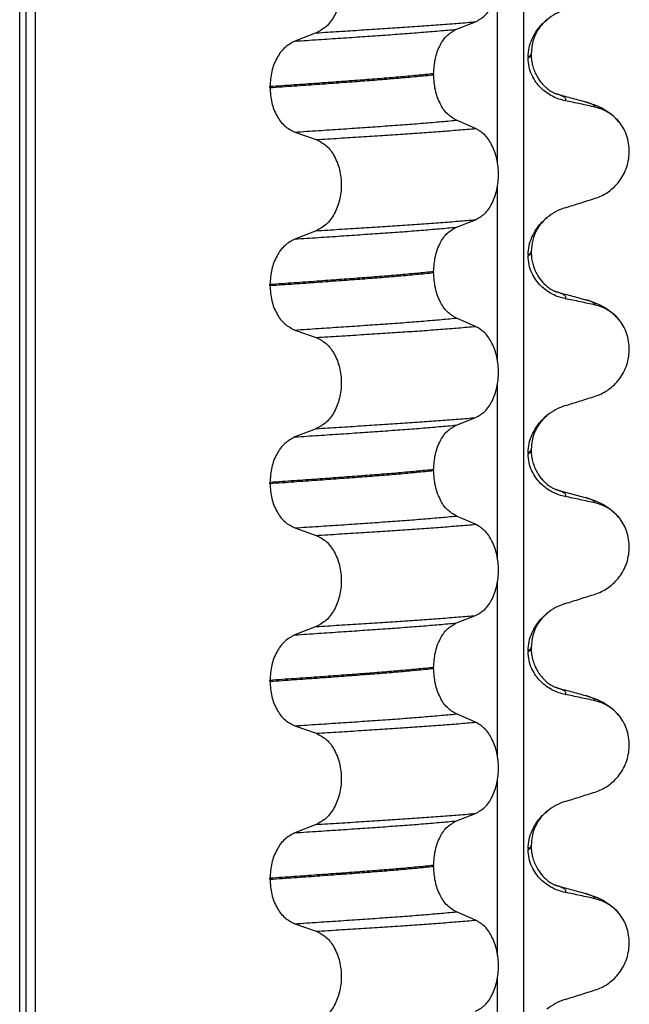
# Model space of a CAD drawing. Units: millimetres. Extents: x 233 to 1814, y -1797 to -540.
# Drawn here: x 931 to 941, y -906 to -890 of the extents above; entities that cross this region are included whole.
import ezdxf

# ---------------------------------------------------------------- set-up
doc = ezdxf.new("R2010")
doc.units = ezdxf.units.MM

# ---------------------------------------------------------------- blocks, each defined once
blk = doc.blocks.new('309018556__92', base_point=(921.04, -1029.3))
at = {"color": 7, "linetype": 'Continuous'}
for p, q in [((931.148, -1016.3), (931.148, -834.1)), ((931.247, -834.1), (931.247, -1016.3)), ((931.403, -1016.3), (931.403, -834.1)), ((939.228, -834.1), (939.228, -1016.3)), ((938.813, -892.41), (938.813, -889.575)), ((938.151, -890.25), (938.46, -890.13)), ((935.903, -890.308), (935.562, -890.441)), ((939.302, -890.695), (939.302, -890.71)), ((939.352, -890.654), (939.352, -890.639)), ((937.787, -890.964), (937.787, -890.979)), ((935.161, -891.186), (935.161, -891.171)), ((938.46, -891.842), (938.151, -891.709)), ((935.562, -891.9), (935.903, -892.02)), ((938.813, -895.585), (938.813, -892.75)), ((938.151, -893.425), (938.46, -893.305)), ((935.903, -893.483), (935.562, -893.616)), ((939.302, -893.87), (939.302, -893.885)), ((939.352, -893.829), (939.352, -893.814)), ((937.787, -894.139), (937.787, -894.154)), ((935.161, -894.361), (935.161, -894.346)), ((938.46, -895.017), (938.151, -894.884)), ((935.562, -895.075), (935.903, -895.195)), ((938.813, -898.76), (938.813, -895.925)), ((938.151, -896.6), (938.46, -896.48)), ((935.903, -896.658), (935.562, -896.791)), ((939.302, -897.045), (939.302, -897.06)), ((939.352, -897.004), (939.352, -896.989)), ((937.787, -897.314), (937.787, -897.329)), ((935.161, -897.536), (935.161, -897.521)), ((938.46, -898.192), (938.151, -898.059)), ((935.562, -898.25), (935.903, -898.37)), ((938.813, -901.935), (938.813, -899.1)), ((938.151, -899.775), (938.46, -899.655)), ((935.903, -899.833), (935.562, -899.966)), ((939.352, -900.179), (939.352, -900.164)), ((939.302, -900.22), (939.302, -900.235)), ((937.787, -900.489), (937.787, -900.504)), ((935.161, -900.711), (935.161, -900.696)), ((938.46, -901.367), (938.151, -901.234)), ((935.562, -901.425), (935.903, -901.545)), ((938.813, -905.11), (938.813, -902.275)), ((938.151, -902.95), (938.46, -902.83)), ((935.903, -903.008), (935.562, -903.141)), ((939.352, -903.354), (939.352, -903.339)), ((939.302, -903.395), (939.302, -903.41)), ((937.787, -903.664), (937.787, -903.679)), ((935.161, -903.886), (935.161, -903.871)), ((938.46, -904.542), (938.151, -904.409)), ((935.562, -904.6), (935.903, -904.72)), ((938.813, -908.285), (938.813, -905.45))]:
    blk.add_line(p, q, dxfattribs=at)
for centre, radius, start, end in [((940.161, -890.778), 0.88, 107.4201, 129.2651), ((940.231, -892.167), 0.683, 39.499, 77.5752), ((940.161, -893.953), 0.88, 107.4201, 129.2651), ((940.231, -895.342), 0.683, 39.499, 77.5752), ((940.161, -897.128), 0.88, 107.4201, 129.2651), ((940.231, -898.517), 0.683, 39.499, 77.5752), ((940.161, -900.303), 0.88, 107.4201, 129.2651), ((940.231, -901.692), 0.683, 39.499, 77.5752), ((940.161, -903.478), 0.88, 107.4201, 129.2651), ((940.231, -904.867), 0.683, 39.499, 77.5752), ((940.161, -906.653), 0.88, 107.4201, 129.2651)]:
    blk.add_arc(centre, radius, start, end, dxfattribs=at)
for points, knots in [([(938.46, -890.13), (938.512, -890.1), (938.623, -890.037), (938.736, -889.86), (938.81, -889.644), (938.835, -889.402), (938.809, -889.159), (938.734, -888.943), (938.622, -888.765), (938.511, -888.698), (938.46, -888.667)], [0, 0, 0, 0, 0.175742, 0.379331, 0.610482, 0.857366, 1.104161, 1.335389, 1.540243, 1.717861, 1.717861, 1.717861, 1.717861]), ([(935.903, -888.845), (935.959, -888.874), (936.079, -888.936), (936.206, -889.113), (936.288, -889.33), (936.316, -889.573), (936.286, -889.817), (936.204, -890.034), (936.078, -890.212), (935.959, -890.277), (935.903, -890.308)], [0, 0, 0, 0, 0.188242, 0.398988, 0.632825, 0.880006, 1.127126, 1.361059, 1.57295, 1.762802, 1.762802, 1.762802, 1.762802]), ([(935.562, -890.441), (935.688, -890.432), (935.934, -890.416), (936.295, -890.392), (936.639, -890.368), (936.967, -890.346), (937.282, -890.323), (937.583, -890.3), (937.872, -890.276), (938.059, -890.259), (938.151, -890.25)], [0, 0, 0, 0, 0.377824, 0.7399, 1.085321, 1.413346, 1.727383, 2.030213, 2.320288, 2.596091, 2.596091, 2.596091, 2.596091]), ([(935.903, -890.308), (936.026, -890.3), (936.267, -890.285), (936.621, -890.262), (936.96, -890.24), (937.284, -890.219), (937.595, -890.198), (937.894, -890.176), (938.181, -890.154), (938.369, -890.138), (938.46, -890.13)], [0, 0, 0, 0, 0.370034, 0.725299, 1.065028, 1.388589, 1.699187, 1.999475, 2.288101, 2.563741, 2.563741, 2.563741, 2.563741]), ([(937.787, -890.964), (937.792, -890.883), (937.802, -890.725), (937.879, -890.514), (937.991, -890.341), (938.1, -890.279), (938.151, -890.25)], [0, 0, 0, 0, 0.2432066, 0.4702834, 0.6704079, 0.8432042, 0.8432042, 0.8432042, 0.8432042]), ([(939.302, -890.695), (939.306, -890.646), (939.312, -890.549), (939.358, -890.413), (939.422, -890.293), (939.491, -890.204), (939.553, -890.141), (939.587, -890.111), (939.605, -890.097)], [0, 0, 0, 0, 0.147463, 0.2898435, 0.425909, 0.5555838, 0.6244267, 0.6919415, 0.6919415, 0.6919415, 0.6919415]), ([(939.605, -890.097), (939.574, -890.124), (939.512, -890.181), (939.438, -890.29), (939.369, -890.442), (939.358, -890.564), (939.352, -890.639)], [0, 0, 0, 0, 0.1223096, 0.254264, 0.3911663, 0.6172039, 0.6172039, 0.6172039, 0.6172039]), ([(935.562, -890.441), (935.506, -890.471), (935.388, -890.536), (935.264, -890.712), (935.178, -890.928), (935.167, -891.088), (935.161, -891.171)], [0, 0, 0, 0, 0.1886045, 0.3987817, 0.6313681, 0.8779859, 0.8779859, 0.8779859, 0.8779859]), ([(939.352, -890.639), (939.352, -890.639), (939.352, -890.64), (939.351, -890.645), (939.348, -890.655), (939.339, -890.669), (939.323, -890.682), (939.31, -890.691), (939.302, -890.695)], [0, 0, 0, 0, 0.00026996, 0.00215967, 0.01524169, 0.03066418, 0.05145112, 0.07726987, 0.07726987, 0.07726987, 0.07726987]), ([(939.302, -890.71), (939.31, -890.706), (939.323, -890.697), (939.339, -890.684), (939.348, -890.67), (939.351, -890.661), (939.352, -890.656), (939.352, -890.655), (939.352, -890.654)], [0, 0, 0, 0, 0.02581875, 0.04660569, 0.06202818, 0.0751102, 0.07538015, 0.07726987, 0.07726987, 0.07726987, 0.07726987]), ([(939.898, -891.397), (939.863, -891.389), (939.792, -891.372), (939.691, -891.327), (939.594, -891.268), (939.503, -891.191), (939.422, -891.097), (939.356, -890.983), (939.311, -890.852), (939.305, -890.758), (939.302, -890.71)], [0, 0, 0, 0, 0.1079398, 0.2176602, 0.3310918, 0.4488273, 0.5723367, 0.7029561, 0.8409132, 0.9837924, 0.9837924, 0.9837924, 0.9837924]), ([(939.352, -890.654), (939.352, -890.668), (939.352, -890.702), (939.358, -890.76), (939.372, -890.832), (939.398, -890.915), (939.436, -890.997), (939.482, -891.069), (939.529, -891.126), (939.571, -891.169), (939.617, -891.209), (939.667, -891.244), (939.709, -891.268), (939.733, -891.279), (939.739, -891.282), (939.742, -891.283)], [0, 0, 0, 0, 0.0415863, 0.1008129, 0.1748391, 0.2615763, 0.359921, 0.4452838, 0.5189255, 0.5796151, 0.6254142, 0.7032957, 0.7608536, 0.7710632, 0.7813, 0.7813, 0.7813, 0.7813]), ([(937.787, -890.964), (937.742, -890.969), (937.651, -890.978), (937.512, -890.991), (937.369, -891.005), (937.222, -891.018), (937.071, -891.031), (936.917, -891.043), (936.76, -891.056), (936.655, -891.063), (936.601, -891.067)], [0, 0, 0, 0, 0.135576, 0.275376, 0.419184, 0.566778, 0.717934, 0.872423, 1.030015, 1.190479, 1.190479, 1.190479, 1.190479]), ([(936.601, -891.082), (936.655, -891.078), (936.76, -891.071), (936.917, -891.058), (937.071, -891.046), (937.222, -891.033), (937.369, -891.02), (937.512, -891.006), (937.651, -890.993), (937.742, -890.984), (937.787, -890.979)], [0, 0, 0, 0, 0.160463, 0.318056, 0.472545, 0.6237, 0.771295, 0.915102, 1.054902, 1.190479, 1.190479, 1.190479, 1.190479]), ([(938.151, -891.709), (938.1, -891.679), (937.991, -891.612), (937.879, -891.435), (937.802, -891.221), (937.792, -891.061), (937.787, -890.979)], [0, 0, 0, 0, 0.1764515, 0.3796311, 0.6095073, 0.8558057, 0.8558057, 0.8558057, 0.8558057]), ([(936.601, -891.067), (936.547, -891.072), (936.436, -891.08), (936.267, -891.092), (936.094, -891.105), (935.916, -891.118), (935.733, -891.131), (935.546, -891.144), (935.355, -891.157), (935.226, -891.166), (935.161, -891.171)], [0, 0, 0, 0, 0.164275, 0.333401, 0.507283, 0.685816, 0.86888, 1.056342, 1.248056, 1.443864, 1.443864, 1.443864, 1.443864]), ([(935.161, -891.186), (935.226, -891.181), (935.355, -891.172), (935.546, -891.159), (935.733, -891.146), (935.916, -891.133), (936.094, -891.12), (936.267, -891.107), (936.436, -891.095), (936.547, -891.087), (936.601, -891.082)], [0, 0, 0, 0, 0.195808, 0.387522, 0.574984, 0.758048, 0.936581, 1.110463, 1.279589, 1.443864, 1.443864, 1.443864, 1.443864]), ([(935.161, -891.186), (935.167, -891.267), (935.177, -891.426), (935.263, -891.639), (935.388, -891.812), (935.506, -891.872), (935.562, -891.9)], [0, 0, 0, 0, 0.2435191, 0.473333, 0.6806322, 0.8658107, 0.8658107, 0.8658107, 0.8658107]), ([(939.752, -891.286), (939.751, -891.286), (939.75, -891.286), (939.748, -891.285), (939.745, -891.284), (939.743, -891.283), (939.742, -891.283)], [0, 0, 0, 0, 0.00167751, 0.00335501, 0.00802682, 0.0101596, 0.0101596, 0.0101596, 0.0101596]), ([(939.898, -891.397), (939.899, -891.396), (939.901, -891.393), (939.904, -891.387), (939.906, -891.378), (939.905, -891.366), (939.896, -891.352), (939.878, -891.336), (939.847, -891.319), (939.804, -891.302), (939.77, -891.292), (939.752, -891.286)], [0, 0, 0, 0, 0.0054914, 0.0106079, 0.020932, 0.0309596, 0.0472906, 0.067928, 0.1040697, 0.1509601, 0.2088133, 0.2088133, 0.2088133, 0.2088133]), ([(939.752, -891.286), (939.79, -891.296), (939.867, -891.317), (939.983, -891.349), (940.101, -891.381), (940.181, -891.403), (940.221, -891.414)], [0, 0, 0, 0, 0.1187126, 0.2382179, 0.3615661, 0.4865988, 0.4865988, 0.4865988, 0.4865988]), ([(940.378, -891.5), (940.339, -891.491), (940.259, -891.473), (940.138, -891.447), (940.017, -891.422), (939.937, -891.405), (939.898, -891.397)], [0, 0, 0, 0, 0.1198018, 0.2455776, 0.3727485, 0.4909597, 0.4909597, 0.4909597, 0.4909597]), ([(940.221, -891.414), (940.266, -891.427), (940.352, -891.452), (940.483, -891.509), (940.626, -891.594), (940.711, -891.682), (940.758, -891.732)], [0, 0, 0, 0, 0.1385476, 0.2687352, 0.428069, 0.6340425, 0.6340425, 0.6340425, 0.6340425]), ([(940.378, -891.5), (940.378, -891.497), (940.377, -891.493), (940.371, -891.482), (940.358, -891.469), (940.328, -891.451), (940.282, -891.432), (940.243, -891.42), (940.221, -891.414)], [0, 0, 0, 0, 0.0068708, 0.0142776, 0.035481, 0.0634528, 0.1162851, 0.1849603, 0.1849603, 0.1849603, 0.1849603]), ([(935.562, -891.9), (935.688, -891.891), (935.934, -891.875), (936.295, -891.851), (936.639, -891.828), (936.967, -891.805), (937.282, -891.783), (937.583, -891.759), (937.872, -891.735), (938.059, -891.718), (938.151, -891.709)], [0, 0, 0, 0, 0.377824, 0.7399, 1.085321, 1.413346, 1.727383, 2.030213, 2.320288, 2.596091, 2.596091, 2.596091, 2.596091]), ([(940.378, -892.962), (940.412, -892.95), (940.48, -892.925), (940.576, -892.869), (940.666, -892.799), (940.749, -892.712), (940.82, -892.609), (940.876, -892.49), (940.913, -892.36), (940.928, -892.222), (940.918, -892.082), (940.885, -891.951), (940.832, -891.832), (940.783, -891.765), (940.758, -891.732)], [0, 0, 0, 0, 0.107282, 0.216927, 0.331142, 0.450156, 0.574914, 0.705579, 0.841286, 0.980543, 1.120587, 1.257705, 1.385609, 1.507292, 1.507292, 1.507292, 1.507292]), ([(935.903, -892.02), (936.026, -892.013), (936.267, -891.997), (936.621, -891.975), (936.96, -891.953), (937.284, -891.932), (937.595, -891.911), (937.894, -891.889), (938.181, -891.866), (938.369, -891.85), (938.46, -891.842)], [0, 0, 0, 0, 0.370034, 0.725299, 1.065028, 1.388589, 1.699187, 1.999475, 2.288101, 2.563741, 2.563741, 2.563741, 2.563741]), ([(938.46, -893.305), (938.512, -893.275), (938.623, -893.212), (938.736, -893.035), (938.81, -892.819), (938.835, -892.577), (938.809, -892.334), (938.734, -892.118), (938.622, -891.94), (938.511, -891.873), (938.46, -891.842)], [0, 0, 0, 0, 0.175742, 0.379331, 0.610482, 0.857366, 1.104161, 1.335389, 1.540243, 1.717861, 1.717861, 1.717861, 1.717861]), ([(935.903, -892.02), (935.959, -892.049), (936.079, -892.111), (936.206, -892.288), (936.288, -892.505), (936.316, -892.748), (936.286, -892.992), (936.204, -893.209), (936.078, -893.387), (935.959, -893.452), (935.903, -893.483)], [0, 0, 0, 0, 0.188242, 0.398988, 0.632825, 0.880006, 1.127126, 1.361059, 1.57295, 1.762802, 1.762802, 1.762802, 1.762802]), ([(939.898, -893.113), (939.978, -893.088), (940.138, -893.038), (940.298, -892.987), (940.378, -892.962)], [0, 0, 0, 0, 0.2516729, 0.5034358, 0.5034358, 0.5034358, 0.5034358]), ([(935.903, -893.483), (936.026, -893.475), (936.267, -893.46), (936.621, -893.437), (936.96, -893.415), (937.284, -893.394), (937.595, -893.373), (937.894, -893.351), (938.181, -893.329), (938.369, -893.313), (938.46, -893.305)], [0, 0, 0, 0, 0.370034, 0.725299, 1.065028, 1.388589, 1.699187, 1.999475, 2.288101, 2.563741, 2.563741, 2.563741, 2.563741]), ([(939.302, -893.87), (939.306, -893.821), (939.312, -893.724), (939.358, -893.588), (939.422, -893.468), (939.491, -893.379), (939.553, -893.316), (939.587, -893.286), (939.605, -893.272)], [0, 0, 0, 0, 0.147463, 0.2898435, 0.425909, 0.5555838, 0.6244267, 0.6919415, 0.6919415, 0.6919415, 0.6919415]), ([(939.605, -893.272), (939.567, -893.307), (939.504, -893.365), (939.426, -893.488), (939.365, -893.632), (939.356, -893.753), (939.352, -893.814)], [0, 0, 0, 0, 0.1552477, 0.254203, 0.4348047, 0.6173168, 0.6173168, 0.6173168, 0.6173168]), ([(935.562, -893.616), (935.688, -893.607), (935.934, -893.591), (936.295, -893.567), (936.639, -893.543), (936.967, -893.521), (937.282, -893.498), (937.583, -893.475), (937.872, -893.451), (938.059, -893.434), (938.151, -893.425)], [0, 0, 0, 0, 0.377824, 0.7399, 1.085321, 1.413346, 1.727383, 2.030213, 2.320288, 2.596091, 2.596091, 2.596091, 2.596091]), ([(937.787, -894.139), (937.792, -894.058), (937.802, -893.9), (937.879, -893.689), (937.991, -893.516), (938.1, -893.454), (938.151, -893.425)], [0, 0, 0, 0, 0.2432066, 0.4702834, 0.6704079, 0.8432042, 0.8432042, 0.8432042, 0.8432042]), ([(935.562, -893.616), (935.506, -893.646), (935.388, -893.711), (935.264, -893.887), (935.178, -894.103), (935.167, -894.263), (935.161, -894.346)], [0, 0, 0, 0, 0.1886045, 0.3987817, 0.6313681, 0.8779859, 0.8779859, 0.8779859, 0.8779859]), ([(939.352, -893.814), (939.352, -893.814), (939.352, -893.815), (939.351, -893.82), (939.348, -893.83), (939.339, -893.844), (939.323, -893.857), (939.31, -893.866), (939.302, -893.87)], [0, 0, 0, 0, 0.00026996, 0.00215967, 0.01524169, 0.03066418, 0.05145112, 0.07726987, 0.07726987, 0.07726987, 0.07726987]), ([(939.302, -893.885), (939.31, -893.881), (939.323, -893.872), (939.339, -893.859), (939.348, -893.845), (939.351, -893.835), (939.352, -893.83), (939.352, -893.829), (939.352, -893.829)], [0, 0, 0, 0, 0.02581875, 0.04660569, 0.06202818, 0.0751102, 0.07699991, 0.07726987, 0.07726987, 0.07726987, 0.07726987]), ([(939.898, -894.572), (939.863, -894.564), (939.792, -894.547), (939.691, -894.502), (939.594, -894.443), (939.503, -894.366), (939.422, -894.272), (939.356, -894.158), (939.311, -894.027), (939.305, -893.933), (939.302, -893.885)], [0, 0, 0, 0, 0.1079398, 0.2176602, 0.3310918, 0.4488273, 0.5723367, 0.7029561, 0.8409132, 0.9837924, 0.9837924, 0.9837924, 0.9837924]), ([(939.352, -893.829), (939.353, -893.862), (939.355, -893.924), (939.373, -894.009), (939.395, -894.079), (939.418, -894.132), (939.454, -894.203), (939.513, -894.288), (939.595, -894.369), (939.667, -894.42), (939.71, -894.443), (939.733, -894.454), (939.739, -894.457), (939.742, -894.458)], [0, 0, 0, 0, 0.098343, 0.1849427, 0.2588225, 0.3180433, 0.3599222, 0.4966983, 0.6251149, 0.7056739, 0.7605522, 0.7707618, 0.7809986, 0.7809986, 0.7809986, 0.7809986]), ([(937.787, -894.139), (937.742, -894.144), (937.651, -894.153), (937.512, -894.166), (937.369, -894.18), (937.222, -894.193), (937.071, -894.206), (936.917, -894.218), (936.76, -894.231), (936.655, -894.238), (936.601, -894.242)], [0, 0, 0, 0, 0.135576, 0.275376, 0.419184, 0.566778, 0.717934, 0.872423, 1.030015, 1.190479, 1.190479, 1.190479, 1.190479]), ([(936.601, -894.257), (936.655, -894.253), (936.76, -894.246), (936.917, -894.233), (937.071, -894.221), (937.222, -894.208), (937.369, -894.195), (937.512, -894.181), (937.651, -894.168), (937.742, -894.159), (937.787, -894.154)], [0, 0, 0, 0, 0.160463, 0.318056, 0.472545, 0.6237, 0.771295, 0.915102, 1.054902, 1.190479, 1.190479, 1.190479, 1.190479]), ([(938.151, -894.884), (938.1, -894.854), (937.991, -894.787), (937.879, -894.61), (937.802, -894.396), (937.792, -894.236), (937.787, -894.154)], [0, 0, 0, 0, 0.1764515, 0.3796311, 0.6095073, 0.8558057, 0.8558057, 0.8558057, 0.8558057]), ([(936.601, -894.242), (936.547, -894.247), (936.436, -894.255), (936.267, -894.267), (936.094, -894.28), (935.916, -894.293), (935.733, -894.306), (935.546, -894.319), (935.355, -894.332), (935.226, -894.341), (935.161, -894.346)], [0, 0, 0, 0, 0.164275, 0.333401, 0.507283, 0.685816, 0.86888, 1.056342, 1.248056, 1.443864, 1.443864, 1.443864, 1.443864]), ([(935.161, -894.361), (935.226, -894.356), (935.355, -894.347), (935.546, -894.334), (935.733, -894.321), (935.916, -894.308), (936.094, -894.295), (936.267, -894.282), (936.436, -894.27), (936.547, -894.262), (936.601, -894.257)], [0, 0, 0, 0, 0.195808, 0.387522, 0.574984, 0.758048, 0.936581, 1.110463, 1.279589, 1.443864, 1.443864, 1.443864, 1.443864]), ([(935.161, -894.361), (935.167, -894.442), (935.177, -894.601), (935.263, -894.814), (935.388, -894.987), (935.506, -895.047), (935.562, -895.075)], [0, 0, 0, 0, 0.2435191, 0.473333, 0.6806322, 0.8658107, 0.8658107, 0.8658107, 0.8658107]), ([(939.752, -894.461), (939.751, -894.461), (939.75, -894.461), (939.748, -894.46), (939.745, -894.459), (939.743, -894.458), (939.742, -894.458)], [0, 0, 0, 0, 0.00167751, 0.00335501, 0.00802682, 0.0101596, 0.0101596, 0.0101596, 0.0101596]), ([(939.752, -894.461), (939.79, -894.471), (939.867, -894.492), (939.983, -894.524), (940.101, -894.556), (940.181, -894.578), (940.221, -894.589)], [0, 0, 0, 0, 0.1185013, 0.2382179, 0.3614529, 0.4865988, 0.4865988, 0.4865988, 0.4865988]), ([(939.898, -894.572), (939.899, -894.571), (939.901, -894.568), (939.904, -894.562), (939.906, -894.553), (939.905, -894.541), (939.896, -894.527), (939.878, -894.511), (939.847, -894.494), (939.804, -894.477), (939.77, -894.467), (939.752, -894.461)], [0, 0, 0, 0, 0.0054914, 0.0106079, 0.020932, 0.0309596, 0.0472906, 0.067928, 0.1040697, 0.1509601, 0.2088133, 0.2088133, 0.2088133, 0.2088133]), ([(940.378, -894.675), (940.339, -894.666), (940.259, -894.648), (940.138, -894.622), (940.017, -894.597), (939.937, -894.58), (939.898, -894.572)], [0, 0, 0, 0, 0.1198018, 0.2455776, 0.3727485, 0.4909597, 0.4909597, 0.4909597, 0.4909597]), ([(940.221, -894.589), (940.266, -894.602), (940.352, -894.627), (940.483, -894.684), (940.626, -894.769), (940.711, -894.857), (940.758, -894.907)], [0, 0, 0, 0, 0.1385476, 0.2687352, 0.428069, 0.6340425, 0.6340425, 0.6340425, 0.6340425]), ([(940.378, -894.675), (940.378, -894.672), (940.377, -894.668), (940.371, -894.657), (940.358, -894.644), (940.328, -894.626), (940.282, -894.607), (940.243, -894.595), (940.221, -894.589)], [0, 0, 0, 0, 0.0068708, 0.0142776, 0.035481, 0.0634528, 0.1162851, 0.1849603, 0.1849603, 0.1849603, 0.1849603]), ([(935.562, -895.075), (935.688, -895.066), (935.934, -895.05), (936.295, -895.026), (936.639, -895.003), (936.967, -894.98), (937.282, -894.958), (937.583, -894.934), (937.872, -894.91), (938.059, -894.893), (938.151, -894.884)], [0, 0, 0, 0, 0.377824, 0.7399, 1.085321, 1.413346, 1.727383, 2.030213, 2.320288, 2.596091, 2.596091, 2.596091, 2.596091]), ([(940.378, -896.137), (940.412, -896.125), (940.48, -896.1), (940.576, -896.044), (940.666, -895.974), (940.749, -895.887), (940.82, -895.784), (940.876, -895.665), (940.913, -895.535), (940.928, -895.397), (940.918, -895.257), (940.885, -895.126), (940.832, -895.007), (940.783, -894.94), (940.758, -894.907)], [0, 0, 0, 0, 0.107282, 0.216927, 0.331142, 0.450156, 0.574914, 0.705579, 0.841286, 0.980543, 1.120587, 1.257705, 1.385609, 1.507292, 1.507292, 1.507292, 1.507292]), ([(935.903, -895.195), (936.026, -895.188), (936.267, -895.172), (936.621, -895.15), (936.96, -895.128), (937.284, -895.107), (937.595, -895.086), (937.894, -895.064), (938.181, -895.041), (938.369, -895.025), (938.46, -895.017)], [0, 0, 0, 0, 0.370034, 0.725299, 1.065028, 1.388589, 1.699187, 1.999475, 2.288101, 2.563741, 2.563741, 2.563741, 2.563741]), ([(938.46, -896.48), (938.512, -896.45), (938.623, -896.387), (938.736, -896.21), (938.81, -895.994), (938.835, -895.752), (938.809, -895.509), (938.734, -895.293), (938.622, -895.115), (938.511, -895.048), (938.46, -895.017)], [0, 0, 0, 0, 0.175742, 0.379331, 0.610482, 0.857366, 1.104161, 1.335389, 1.540243, 1.717861, 1.717861, 1.717861, 1.717861]), ([(935.903, -895.195), (935.959, -895.224), (936.079, -895.286), (936.206, -895.463), (936.288, -895.68), (936.316, -895.923), (936.286, -896.167), (936.204, -896.384), (936.078, -896.562), (935.959, -896.627), (935.903, -896.658)], [0, 0, 0, 0, 0.188242, 0.398988, 0.632825, 0.880006, 1.127126, 1.361059, 1.57295, 1.762802, 1.762802, 1.762802, 1.762802]), ([(939.898, -896.288), (939.978, -896.263), (940.138, -896.213), (940.298, -896.162), (940.378, -896.137)], [0, 0, 0, 0, 0.2516729, 0.5034358, 0.5034358, 0.5034358, 0.5034358]), ([(935.903, -896.658), (936.026, -896.65), (936.267, -896.635), (936.621, -896.612), (936.96, -896.59), (937.284, -896.569), (937.595, -896.548), (937.894, -896.526), (938.181, -896.504), (938.369, -896.488), (938.46, -896.48)], [0, 0, 0, 0, 0.370034, 0.725299, 1.065028, 1.388589, 1.699187, 1.999475, 2.288101, 2.563741, 2.563741, 2.563741, 2.563741]), ([(939.302, -897.045), (939.306, -896.996), (939.312, -896.899), (939.358, -896.763), (939.422, -896.643), (939.491, -896.554), (939.553, -896.491), (939.587, -896.461), (939.605, -896.447)], [0, 0, 0, 0, 0.147463, 0.2898435, 0.425909, 0.5555838, 0.6244267, 0.6919415, 0.6919415, 0.6919415, 0.6919415]), ([(939.605, -896.447), (939.579, -896.469), (939.516, -896.526), (939.424, -896.659), (939.361, -896.823), (939.354, -896.944), (939.352, -896.989)], [0, 0, 0, 0, 0.1023835, 0.2542289, 0.4805765, 0.6171581, 0.6171581, 0.6171581, 0.6171581]), ([(935.562, -896.791), (935.688, -896.782), (935.934, -896.766), (936.295, -896.742), (936.639, -896.718), (936.967, -896.696), (937.282, -896.673), (937.583, -896.65), (937.872, -896.626), (938.059, -896.609), (938.151, -896.6)], [0, 0, 0, 0, 0.377824, 0.7399, 1.085321, 1.413346, 1.727383, 2.030213, 2.320288, 2.596091, 2.596091, 2.596091, 2.596091]), ([(937.787, -897.314), (937.792, -897.233), (937.802, -897.075), (937.879, -896.864), (937.991, -896.691), (938.1, -896.629), (938.151, -896.6)], [0, 0, 0, 0, 0.2432066, 0.4702834, 0.6704079, 0.8432042, 0.8432042, 0.8432042, 0.8432042]), ([(935.562, -896.791), (935.506, -896.821), (935.388, -896.886), (935.264, -897.062), (935.178, -897.278), (935.167, -897.438), (935.161, -897.521)], [0, 0, 0, 0, 0.1886045, 0.3987817, 0.6313681, 0.8779859, 0.8779859, 0.8779859, 0.8779859]), ([(939.352, -896.989), (939.352, -896.989), (939.352, -896.99), (939.351, -896.995), (939.348, -897.005), (939.339, -897.019), (939.323, -897.032), (939.31, -897.041), (939.302, -897.045)], [0, 0, 0, 0, 0.00026996, 0.00215967, 0.01524169, 0.03066418, 0.05145112, 0.07726987, 0.07726987, 0.07726987, 0.07726987]), ([(939.302, -897.06), (939.31, -897.056), (939.323, -897.047), (939.339, -897.034), (939.348, -897.02), (939.351, -897.011), (939.352, -897.006), (939.352, -897.005), (939.352, -897.004)], [0, 0, 0, 0, 0.02581875, 0.04660569, 0.06202818, 0.0751102, 0.07538015, 0.07726987, 0.07726987, 0.07726987, 0.07726987]), ([(939.352, -897.004), (939.352, -897.018), (939.352, -897.052), (939.358, -897.11), (939.372, -897.182), (939.398, -897.265), (939.436, -897.347), (939.482, -897.419), (939.529, -897.476), (939.571, -897.519), (939.618, -897.56), (939.667, -897.595), (939.71, -897.618), (939.733, -897.629), (939.739, -897.632), (939.742, -897.633)], [0, 0, 0, 0, 0.0415863, 0.1008129, 0.1748391, 0.2615763, 0.359921, 0.4452838, 0.5189255, 0.5796151, 0.6254142, 0.7059732, 0.7608515, 0.7710611, 0.7812979, 0.7812979, 0.7812979, 0.7812979]), ([(939.898, -897.747), (939.863, -897.739), (939.792, -897.722), (939.691, -897.677), (939.594, -897.618), (939.503, -897.541), (939.422, -897.447), (939.356, -897.333), (939.311, -897.202), (939.305, -897.108), (939.302, -897.06)], [0, 0, 0, 0, 0.1079398, 0.2176602, 0.3310918, 0.4488273, 0.5723367, 0.7029561, 0.8409132, 0.9837924, 0.9837924, 0.9837924, 0.9837924]), ([(937.787, -897.314), (937.742, -897.319), (937.651, -897.328), (937.512, -897.341), (937.369, -897.355), (937.222, -897.368), (937.071, -897.381), (936.917, -897.393), (936.76, -897.406), (936.655, -897.413), (936.601, -897.417)], [0, 0, 0, 0, 0.135576, 0.275376, 0.419184, 0.566778, 0.717934, 0.872423, 1.030015, 1.190479, 1.190479, 1.190479, 1.190479]), ([(936.601, -897.432), (936.655, -897.428), (936.76, -897.421), (936.917, -897.408), (937.071, -897.396), (937.222, -897.383), (937.369, -897.37), (937.512, -897.356), (937.651, -897.343), (937.742, -897.334), (937.787, -897.329)], [0, 0, 0, 0, 0.160463, 0.318056, 0.472545, 0.6237, 0.771295, 0.915102, 1.054902, 1.190479, 1.190479, 1.190479, 1.190479]), ([(938.151, -898.059), (938.1, -898.029), (937.991, -897.962), (937.879, -897.785), (937.802, -897.571), (937.792, -897.411), (937.787, -897.329)], [0, 0, 0, 0, 0.1764515, 0.3796311, 0.6095073, 0.8558057, 0.8558057, 0.8558057, 0.8558057]), ([(936.601, -897.417), (936.547, -897.422), (936.436, -897.43), (936.267, -897.442), (936.094, -897.455), (935.916, -897.468), (935.733, -897.481), (935.546, -897.494), (935.355, -897.507), (935.226, -897.516), (935.161, -897.521)], [0, 0, 0, 0, 0.164275, 0.333401, 0.507283, 0.685816, 0.86888, 1.056342, 1.248056, 1.443864, 1.443864, 1.443864, 1.443864]), ([(935.161, -897.536), (935.226, -897.531), (935.355, -897.522), (935.546, -897.509), (935.733, -897.496), (935.916, -897.483), (936.094, -897.47), (936.267, -897.457), (936.436, -897.445), (936.547, -897.437), (936.601, -897.432)], [0, 0, 0, 0, 0.195808, 0.387522, 0.574984, 0.758048, 0.936581, 1.110463, 1.279589, 1.443864, 1.443864, 1.443864, 1.443864]), ([(935.161, -897.536), (935.167, -897.617), (935.177, -897.776), (935.263, -897.989), (935.388, -898.162), (935.506, -898.222), (935.562, -898.25)], [0, 0, 0, 0, 0.2435191, 0.473333, 0.6806322, 0.8658107, 0.8658107, 0.8658107, 0.8658107]), ([(939.752, -897.636), (939.751, -897.636), (939.75, -897.636), (939.748, -897.635), (939.745, -897.634), (939.743, -897.633), (939.742, -897.633)], [0, 0, 0, 0, 0.00167751, 0.00335501, 0.00802682, 0.0101596, 0.0101596, 0.0101596, 0.0101596]), ([(939.898, -897.747), (939.899, -897.746), (939.901, -897.743), (939.904, -897.737), (939.906, -897.728), (939.905, -897.716), (939.896, -897.702), (939.878, -897.686), (939.847, -897.669), (939.804, -897.652), (939.77, -897.642), (939.752, -897.636)], [0, 0, 0, 0, 0.0054914, 0.0106079, 0.020932, 0.0309596, 0.0472906, 0.067928, 0.1040697, 0.1509601, 0.2088133, 0.2088133, 0.2088133, 0.2088133]), ([(939.752, -897.636), (939.79, -897.646), (939.867, -897.667), (939.983, -897.699), (940.101, -897.731), (940.181, -897.753), (940.221, -897.764)], [0, 0, 0, 0, 0.1184884, 0.2382179, 0.3615644, 0.4865988, 0.4865988, 0.4865988, 0.4865988]), ([(940.378, -897.85), (940.339, -897.841), (940.259, -897.823), (940.138, -897.797), (940.017, -897.772), (939.937, -897.755), (939.898, -897.747)], [0, 0, 0, 0, 0.1198018, 0.2455776, 0.3727485, 0.4909597, 0.4909597, 0.4909597, 0.4909597]), ([(940.221, -897.764), (940.266, -897.777), (940.352, -897.802), (940.483, -897.859), (940.626, -897.944), (940.711, -898.032), (940.758, -898.082)], [0, 0, 0, 0, 0.1385476, 0.2687352, 0.428069, 0.6340425, 0.6340425, 0.6340425, 0.6340425]), ([(940.378, -897.85), (940.378, -897.847), (940.377, -897.843), (940.371, -897.832), (940.358, -897.819), (940.328, -897.801), (940.282, -897.782), (940.243, -897.77), (940.221, -897.764)], [0, 0, 0, 0, 0.0068708, 0.0142776, 0.035481, 0.0634528, 0.1162851, 0.1849603, 0.1849603, 0.1849603, 0.1849603]), ([(935.562, -898.25), (935.688, -898.241), (935.934, -898.225), (936.295, -898.201), (936.639, -898.178), (936.967, -898.155), (937.282, -898.133), (937.583, -898.109), (937.872, -898.085), (938.059, -898.068), (938.151, -898.059)], [0, 0, 0, 0, 0.377824, 0.7399, 1.085321, 1.413346, 1.727383, 2.030213, 2.320288, 2.596091, 2.596091, 2.596091, 2.596091]), ([(940.378, -899.312), (940.412, -899.3), (940.48, -899.275), (940.576, -899.219), (940.666, -899.149), (940.749, -899.062), (940.82, -898.959), (940.876, -898.84), (940.913, -898.71), (940.928, -898.572), (940.918, -898.432), (940.885, -898.301), (940.832, -898.182), (940.783, -898.115), (940.758, -898.082)], [0, 0, 0, 0, 0.107282, 0.216927, 0.331142, 0.450156, 0.574914, 0.705579, 0.841286, 0.980543, 1.120587, 1.257705, 1.385609, 1.507292, 1.507292, 1.507292, 1.507292]), ([(935.903, -898.37), (936.026, -898.363), (936.267, -898.347), (936.621, -898.325), (936.96, -898.303), (937.284, -898.282), (937.595, -898.261), (937.894, -898.239), (938.181, -898.216), (938.369, -898.2), (938.46, -898.192)], [0, 0, 0, 0, 0.370034, 0.725299, 1.065028, 1.388589, 1.699187, 1.999475, 2.288101, 2.563741, 2.563741, 2.563741, 2.563741]), ([(938.46, -899.655), (938.512, -899.625), (938.623, -899.562), (938.736, -899.385), (938.81, -899.169), (938.835, -898.927), (938.809, -898.684), (938.734, -898.468), (938.622, -898.29), (938.511, -898.223), (938.46, -898.192)], [0, 0, 0, 0, 0.175742, 0.379331, 0.610482, 0.857366, 1.104161, 1.335389, 1.540243, 1.717861, 1.717861, 1.717861, 1.717861]), ([(935.903, -898.37), (935.959, -898.399), (936.079, -898.461), (936.206, -898.638), (936.288, -898.855), (936.316, -899.098), (936.286, -899.342), (936.204, -899.559), (936.078, -899.737), (935.959, -899.802), (935.903, -899.833)], [0, 0, 0, 0, 0.188242, 0.398988, 0.632825, 0.880006, 1.127126, 1.361059, 1.57295, 1.762802, 1.762802, 1.762802, 1.762802]), ([(939.898, -899.463), (939.978, -899.438), (940.138, -899.388), (940.298, -899.337), (940.378, -899.312)], [0, 0, 0, 0, 0.2516729, 0.5034358, 0.5034358, 0.5034358, 0.5034358]), ([(935.903, -899.833), (936.026, -899.825), (936.267, -899.81), (936.621, -899.787), (936.96, -899.765), (937.284, -899.744), (937.595, -899.723), (937.894, -899.701), (938.181, -899.679), (938.369, -899.663), (938.46, -899.655)], [0, 0, 0, 0, 0.370034, 0.725299, 1.065028, 1.388589, 1.699187, 1.999475, 2.288101, 2.563741, 2.563741, 2.563741, 2.563741]), ([(939.302, -900.22), (939.306, -900.171), (939.312, -900.074), (939.358, -899.938), (939.422, -899.818), (939.491, -899.729), (939.553, -899.666), (939.587, -899.636), (939.605, -899.622)], [0, 0, 0, 0, 0.147463, 0.2898435, 0.425909, 0.5555838, 0.6244267, 0.6919415, 0.6919415, 0.6919415, 0.6919415]), ([(939.605, -899.622), (939.567, -899.657), (939.504, -899.715), (939.434, -899.826), (939.369, -899.967), (939.358, -900.089), (939.352, -900.164)], [0, 0, 0, 0, 0.1552477, 0.254203, 0.3911053, 0.6171429, 0.6171429, 0.6171429, 0.6171429]), ([(935.562, -899.966), (935.688, -899.957), (935.934, -899.941), (936.295, -899.917), (936.639, -899.893), (936.967, -899.871), (937.282, -899.848), (937.583, -899.825), (937.872, -899.801), (938.059, -899.784), (938.151, -899.775)], [0, 0, 0, 0, 0.377824, 0.7399, 1.085321, 1.413346, 1.727383, 2.030213, 2.320288, 2.596091, 2.596091, 2.596091, 2.596091]), ([(937.787, -900.489), (937.792, -900.408), (937.802, -900.25), (937.879, -900.039), (937.991, -899.866), (938.1, -899.804), (938.151, -899.775)], [0, 0, 0, 0, 0.2432066, 0.4702834, 0.6704079, 0.8432042, 0.8432042, 0.8432042, 0.8432042]), ([(935.562, -899.966), (935.506, -899.996), (935.388, -900.061), (935.264, -900.237), (935.178, -900.453), (935.167, -900.613), (935.161, -900.696)], [0, 0, 0, 0, 0.1886045, 0.3987817, 0.6313681, 0.8779859, 0.8779859, 0.8779859, 0.8779859]), ([(939.352, -900.164), (939.352, -900.164), (939.352, -900.165), (939.351, -900.17), (939.348, -900.18), (939.339, -900.194), (939.323, -900.207), (939.31, -900.216), (939.302, -900.22)], [0, 0, 0, 0, 0.00026996, 0.00215967, 0.01524169, 0.03066418, 0.05145112, 0.07726987, 0.07726987, 0.07726987, 0.07726987]), ([(939.302, -900.235), (939.31, -900.231), (939.323, -900.222), (939.339, -900.209), (939.348, -900.195), (939.351, -900.185), (939.352, -900.18), (939.352, -900.179), (939.352, -900.179)], [0, 0, 0, 0, 0.02581875, 0.04660569, 0.06202818, 0.0751102, 0.07699991, 0.07726987, 0.07726987, 0.07726987, 0.07726987]), ([(939.352, -900.179), (939.352, -900.193), (939.352, -900.227), (939.358, -900.285), (939.372, -900.357), (939.398, -900.44), (939.43, -900.509), (939.465, -900.567), (939.499, -900.616), (939.547, -900.672), (939.606, -900.727), (939.667, -900.769), (939.709, -900.793), (939.733, -900.804), (939.739, -900.807), (939.742, -900.808)], [0, 0, 0, 0, 0.0415863, 0.1008129, 0.1748391, 0.2615763, 0.359921, 0.4029467, 0.4636171, 0.5385973, 0.6254078, 0.7032893, 0.7608472, 0.7710568, 0.7812936, 0.7812936, 0.7812936, 0.7812936]), ([(939.898, -900.922), (939.863, -900.914), (939.792, -900.897), (939.691, -900.852), (939.594, -900.793), (939.503, -900.716), (939.422, -900.622), (939.356, -900.508), (939.311, -900.377), (939.305, -900.283), (939.302, -900.235)], [0, 0, 0, 0, 0.1079398, 0.2176602, 0.3310918, 0.4488273, 0.5723367, 0.7029561, 0.8409132, 0.9837924, 0.9837924, 0.9837924, 0.9837924]), ([(937.787, -900.489), (937.742, -900.494), (937.651, -900.503), (937.512, -900.516), (937.369, -900.53), (937.222, -900.543), (937.071, -900.556), (936.917, -900.568), (936.76, -900.581), (936.655, -900.588), (936.601, -900.592)], [0, 0, 0, 0, 0.135576, 0.275376, 0.419184, 0.566778, 0.717934, 0.872423, 1.030015, 1.190479, 1.190479, 1.190479, 1.190479]), ([(936.601, -900.607), (936.655, -900.603), (936.76, -900.596), (936.917, -900.583), (937.071, -900.571), (937.222, -900.558), (937.369, -900.545), (937.512, -900.531), (937.651, -900.518), (937.742, -900.509), (937.787, -900.504)], [0, 0, 0, 0, 0.160463, 0.318056, 0.472545, 0.6237, 0.771295, 0.915102, 1.054902, 1.190479, 1.190479, 1.190479, 1.190479]), ([(938.151, -901.234), (938.1, -901.204), (937.991, -901.137), (937.879, -900.96), (937.802, -900.746), (937.792, -900.586), (937.787, -900.504)], [0, 0, 0, 0, 0.1764515, 0.3796311, 0.6095073, 0.8558057, 0.8558057, 0.8558057, 0.8558057]), ([(936.601, -900.592), (936.547, -900.597), (936.436, -900.605), (936.267, -900.617), (936.094, -900.63), (935.916, -900.643), (935.733, -900.656), (935.546, -900.669), (935.355, -900.682), (935.226, -900.691), (935.161, -900.696)], [0, 0, 0, 0, 0.164275, 0.333401, 0.507283, 0.685816, 0.86888, 1.056342, 1.248056, 1.443864, 1.443864, 1.443864, 1.443864]), ([(935.161, -900.711), (935.226, -900.706), (935.355, -900.697), (935.546, -900.684), (935.733, -900.671), (935.916, -900.658), (936.094, -900.645), (936.267, -900.632), (936.436, -900.62), (936.547, -900.612), (936.601, -900.607)], [0, 0, 0, 0, 0.195808, 0.387522, 0.574984, 0.758048, 0.936581, 1.110463, 1.279589, 1.443864, 1.443864, 1.443864, 1.443864]), ([(935.161, -900.711), (935.167, -900.792), (935.177, -900.951), (935.263, -901.164), (935.388, -901.337), (935.506, -901.397), (935.562, -901.425)], [0, 0, 0, 0, 0.2435191, 0.473333, 0.6806322, 0.8658107, 0.8658107, 0.8658107, 0.8658107]), ([(939.752, -900.811), (939.751, -900.811), (939.75, -900.811), (939.748, -900.81), (939.745, -900.809), (939.743, -900.808), (939.742, -900.808)], [0, 0, 0, 0, 0.00167751, 0.00335501, 0.00802682, 0.0101596, 0.0101596, 0.0101596, 0.0101596]), ([(939.898, -900.922), (939.899, -900.921), (939.901, -900.918), (939.904, -900.912), (939.906, -900.903), (939.905, -900.891), (939.896, -900.877), (939.878, -900.861), (939.847, -900.844), (939.804, -900.827), (939.77, -900.817), (939.752, -900.811)], [0, 0, 0, 0, 0.0054914, 0.0106079, 0.020932, 0.0309596, 0.0472906, 0.067928, 0.1040697, 0.1509601, 0.2088133, 0.2088133, 0.2088133, 0.2088133]), ([(939.752, -900.811), (939.79, -900.821), (939.867, -900.842), (939.983, -900.874), (940.101, -900.906), (940.181, -900.928), (940.221, -900.939)], [0, 0, 0, 0, 0.1182766, 0.2382179, 0.3619539, 0.4865988, 0.4865988, 0.4865988, 0.4865988]), ([(940.378, -901.025), (940.339, -901.016), (940.259, -900.998), (940.138, -900.972), (940.017, -900.947), (939.937, -900.93), (939.898, -900.922)], [0, 0, 0, 0, 0.1198018, 0.2455776, 0.3727485, 0.4909597, 0.4909597, 0.4909597, 0.4909597]), ([(940.221, -900.939), (940.266, -900.952), (940.352, -900.977), (940.483, -901.034), (940.626, -901.119), (940.711, -901.207), (940.758, -901.257)], [0, 0, 0, 0, 0.1385476, 0.2687352, 0.428069, 0.6340425, 0.6340425, 0.6340425, 0.6340425]), ([(940.378, -901.025), (940.378, -901.022), (940.377, -901.018), (940.371, -901.007), (940.358, -900.994), (940.328, -900.976), (940.282, -900.957), (940.243, -900.945), (940.221, -900.939)], [0, 0, 0, 0, 0.0068708, 0.0142776, 0.035481, 0.0634528, 0.1162851, 0.1849603, 0.1849603, 0.1849603, 0.1849603]), ([(935.562, -901.425), (935.688, -901.416), (935.934, -901.4), (936.295, -901.376), (936.639, -901.353), (936.967, -901.33), (937.282, -901.308), (937.583, -901.284), (937.872, -901.26), (938.059, -901.243), (938.151, -901.234)], [0, 0, 0, 0, 0.377824, 0.7399, 1.085321, 1.413346, 1.727383, 2.030213, 2.320288, 2.596091, 2.596091, 2.596091, 2.596091]), ([(940.378, -902.487), (940.412, -902.475), (940.48, -902.45), (940.576, -902.394), (940.666, -902.324), (940.749, -902.237), (940.82, -902.134), (940.876, -902.015), (940.913, -901.885), (940.928, -901.747), (940.918, -901.607), (940.885, -901.476), (940.832, -901.357), (940.783, -901.29), (940.758, -901.257)], [0, 0, 0, 0, 0.107282, 0.216927, 0.331142, 0.450156, 0.574914, 0.705579, 0.841286, 0.980543, 1.120587, 1.257705, 1.385609, 1.507292, 1.507292, 1.507292, 1.507292]), ([(935.903, -901.545), (936.026, -901.538), (936.267, -901.522), (936.621, -901.5), (936.96, -901.478), (937.284, -901.457), (937.595, -901.436), (937.894, -901.414), (938.181, -901.391), (938.369, -901.375), (938.46, -901.367)], [0, 0, 0, 0, 0.370034, 0.725299, 1.065028, 1.388589, 1.699187, 1.999475, 2.288101, 2.563741, 2.563741, 2.563741, 2.563741]), ([(938.46, -902.83), (938.512, -902.8), (938.623, -902.737), (938.736, -902.56), (938.81, -902.344), (938.835, -902.102), (938.809, -901.859), (938.734, -901.643), (938.622, -901.465), (938.511, -901.398), (938.46, -901.367)], [0, 0, 0, 0, 0.175742, 0.379331, 0.610482, 0.857366, 1.104161, 1.335389, 1.540243, 1.717861, 1.717861, 1.717861, 1.717861]), ([(935.903, -901.545), (935.959, -901.574), (936.079, -901.636), (936.206, -901.813), (936.288, -902.03), (936.316, -902.273), (936.286, -902.517), (936.204, -902.734), (936.078, -902.912), (935.959, -902.977), (935.903, -903.008)], [0, 0, 0, 0, 0.188242, 0.398988, 0.632825, 0.880006, 1.127126, 1.361059, 1.57295, 1.762802, 1.762802, 1.762802, 1.762802]), ([(939.898, -902.638), (939.978, -902.613), (940.138, -902.563), (940.298, -902.512), (940.378, -902.487)], [0, 0, 0, 0, 0.2516729, 0.5034358, 0.5034358, 0.5034358, 0.5034358]), ([(935.903, -903.008), (936.026, -903), (936.267, -902.985), (936.621, -902.962), (936.96, -902.94), (937.284, -902.919), (937.595, -902.898), (937.894, -902.876), (938.181, -902.854), (938.369, -902.838), (938.46, -902.83)], [0, 0, 0, 0, 0.370034, 0.725299, 1.065028, 1.388589, 1.699187, 1.999475, 2.288101, 2.563741, 2.563741, 2.563741, 2.563741]), ([(939.302, -903.395), (939.306, -903.346), (939.312, -903.249), (939.358, -903.113), (939.422, -902.993), (939.491, -902.904), (939.553, -902.841), (939.587, -902.811), (939.605, -902.797)], [0, 0, 0, 0, 0.147463, 0.2898435, 0.425909, 0.5555838, 0.6244267, 0.6919415, 0.6919415, 0.6919415, 0.6919415]), ([(939.605, -902.797), (939.574, -902.824), (939.512, -902.881), (939.421, -903.015), (939.361, -903.173), (939.354, -903.294), (939.352, -903.339)], [0, 0, 0, 0, 0.1223096, 0.254264, 0.4806116, 0.6171932, 0.6171932, 0.6171932, 0.6171932]), ([(935.562, -903.141), (935.688, -903.132), (935.934, -903.116), (936.295, -903.092), (936.639, -903.068), (936.967, -903.046), (937.282, -903.023), (937.583, -903), (937.872, -902.976), (938.059, -902.959), (938.151, -902.95)], [0, 0, 0, 0, 0.377824, 0.7399, 1.085321, 1.413346, 1.727383, 2.030213, 2.320288, 2.596091, 2.596091, 2.596091, 2.596091]), ([(937.787, -903.664), (937.792, -903.583), (937.802, -903.425), (937.879, -903.214), (937.991, -903.041), (938.1, -902.979), (938.151, -902.95)], [0, 0, 0, 0, 0.2432066, 0.4702834, 0.6704079, 0.8432042, 0.8432042, 0.8432042, 0.8432042]), ([(935.562, -903.141), (935.506, -903.171), (935.388, -903.236), (935.264, -903.412), (935.178, -903.628), (935.167, -903.788), (935.161, -903.871)], [0, 0, 0, 0, 0.1886045, 0.3987817, 0.6313681, 0.8779859, 0.8779859, 0.8779859, 0.8779859]), ([(939.352, -903.339), (939.352, -903.339), (939.352, -903.34), (939.351, -903.345), (939.348, -903.355), (939.339, -903.369), (939.323, -903.382), (939.31, -903.391), (939.302, -903.395)], [0, 0, 0, 0, 0.00026996, 0.00215967, 0.01524169, 0.03066418, 0.05145112, 0.07726987, 0.07726987, 0.07726987, 0.07726987]), ([(939.302, -903.41), (939.31, -903.406), (939.323, -903.397), (939.339, -903.384), (939.348, -903.37), (939.351, -903.36), (939.352, -903.355), (939.352, -903.354), (939.352, -903.354)], [0, 0, 0, 0, 0.02581875, 0.04660569, 0.06202818, 0.0751102, 0.07699991, 0.07726987, 0.07726987, 0.07726987, 0.07726987]), ([(939.352, -903.354), (939.352, -903.368), (939.352, -903.402), (939.358, -903.46), (939.372, -903.532), (939.398, -903.615), (939.444, -903.712), (939.513, -903.813), (939.595, -903.894), (939.667, -903.945), (939.71, -903.968), (939.733, -903.979), (939.739, -903.982), (939.742, -903.983)], [0, 0, 0, 0, 0.0415863, 0.1008129, 0.1748391, 0.2615763, 0.359921, 0.4966971, 0.6251137, 0.7056728, 0.760551, 0.7707606, 0.7809974, 0.7809974, 0.7809974, 0.7809974]), ([(939.898, -904.097), (939.863, -904.089), (939.792, -904.072), (939.691, -904.027), (939.594, -903.968), (939.503, -903.891), (939.422, -903.797), (939.356, -903.683), (939.311, -903.552), (939.305, -903.458), (939.302, -903.41)], [0, 0, 0, 0, 0.1079398, 0.2176602, 0.3310918, 0.4488273, 0.5723367, 0.7029561, 0.8409132, 0.9837924, 0.9837924, 0.9837924, 0.9837924]), ([(937.787, -903.664), (937.742, -903.669), (937.651, -903.678), (937.512, -903.691), (937.369, -903.705), (937.222, -903.718), (937.071, -903.731), (936.917, -903.743), (936.76, -903.756), (936.655, -903.763), (936.601, -903.767)], [0, 0, 0, 0, 0.135576, 0.275376, 0.419184, 0.566778, 0.717934, 0.872423, 1.030015, 1.190479, 1.190479, 1.190479, 1.190479]), ([(936.601, -903.782), (936.655, -903.778), (936.76, -903.771), (936.917, -903.758), (937.071, -903.746), (937.222, -903.733), (937.369, -903.72), (937.512, -903.706), (937.651, -903.693), (937.742, -903.684), (937.787, -903.679)], [0, 0, 0, 0, 0.160463, 0.318056, 0.472545, 0.6237, 0.771295, 0.915102, 1.054902, 1.190479, 1.190479, 1.190479, 1.190479]), ([(938.151, -904.409), (938.1, -904.379), (937.991, -904.312), (937.879, -904.135), (937.802, -903.921), (937.792, -903.761), (937.787, -903.679)], [0, 0, 0, 0, 0.1764515, 0.3796311, 0.6095073, 0.8558057, 0.8558057, 0.8558057, 0.8558057]), ([(936.601, -903.767), (936.547, -903.772), (936.436, -903.78), (936.267, -903.792), (936.094, -903.805), (935.916, -903.818), (935.733, -903.831), (935.546, -903.844), (935.355, -903.857), (935.226, -903.866), (935.161, -903.871)], [0, 0, 0, 0, 0.164275, 0.333401, 0.507283, 0.685816, 0.86888, 1.056342, 1.248056, 1.443864, 1.443864, 1.443864, 1.443864]), ([(935.161, -903.886), (935.226, -903.881), (935.355, -903.872), (935.546, -903.859), (935.733, -903.846), (935.916, -903.833), (936.094, -903.82), (936.267, -903.807), (936.436, -903.795), (936.547, -903.787), (936.601, -903.782)], [0, 0, 0, 0, 0.195808, 0.387522, 0.574984, 0.758048, 0.936581, 1.110463, 1.279589, 1.443864, 1.443864, 1.443864, 1.443864]), ([(935.161, -903.886), (935.167, -903.967), (935.177, -904.126), (935.263, -904.339), (935.388, -904.512), (935.506, -904.572), (935.562, -904.6)], [0, 0, 0, 0, 0.2435191, 0.473333, 0.6806322, 0.8658107, 0.8658107, 0.8658107, 0.8658107]), ([(939.752, -903.986), (939.751, -903.986), (939.75, -903.986), (939.748, -903.985), (939.745, -903.984), (939.743, -903.983), (939.742, -903.983)], [0, 0, 0, 0, 0.00167751, 0.00335501, 0.00802682, 0.0101596, 0.0101596, 0.0101596, 0.0101596]), ([(939.898, -904.097), (939.899, -904.096), (939.901, -904.093), (939.904, -904.087), (939.906, -904.078), (939.905, -904.066), (939.896, -904.052), (939.878, -904.036), (939.847, -904.019), (939.804, -904.002), (939.77, -903.992), (939.752, -903.986)], [0, 0, 0, 0, 0.0054914, 0.0106079, 0.020932, 0.0309596, 0.0472906, 0.067928, 0.1040697, 0.1509601, 0.2088133, 0.2088133, 0.2088133, 0.2088133]), ([(939.752, -903.986), (939.79, -903.996), (939.867, -904.017), (939.983, -904.049), (940.101, -904.081), (940.181, -904.103), (940.221, -904.114)], [0, 0, 0, 0, 0.1182829, 0.2382179, 0.3617908, 0.4865988, 0.4865988, 0.4865988, 0.4865988]), ([(940.378, -904.2), (940.339, -904.191), (940.259, -904.173), (940.138, -904.147), (940.017, -904.122), (939.937, -904.105), (939.898, -904.097)], [0, 0, 0, 0, 0.1198018, 0.2455776, 0.3727485, 0.4909597, 0.4909597, 0.4909597, 0.4909597]), ([(940.378, -904.2), (940.378, -904.197), (940.377, -904.193), (940.371, -904.182), (940.358, -904.169), (940.328, -904.151), (940.282, -904.132), (940.243, -904.12), (940.221, -904.114)], [0, 0, 0, 0, 0.0068708, 0.0142776, 0.035481, 0.0634528, 0.1162851, 0.1849603, 0.1849603, 0.1849603, 0.1849603]), ([(940.221, -904.114), (940.266, -904.127), (940.352, -904.152), (940.483, -904.209), (940.626, -904.294), (940.711, -904.382), (940.758, -904.432)], [0, 0, 0, 0, 0.1385476, 0.2687352, 0.428069, 0.6340425, 0.6340425, 0.6340425, 0.6340425]), ([(935.562, -904.6), (935.688, -904.591), (935.934, -904.575), (936.295, -904.551), (936.639, -904.528), (936.967, -904.505), (937.282, -904.483), (937.583, -904.459), (937.872, -904.435), (938.059, -904.418), (938.151, -904.409)], [0, 0, 0, 0, 0.377824, 0.7399, 1.085321, 1.413346, 1.727383, 2.030213, 2.320288, 2.596091, 2.596091, 2.596091, 2.596091]), ([(940.378, -905.662), (940.412, -905.65), (940.48, -905.625), (940.576, -905.569), (940.666, -905.499), (940.749, -905.412), (940.82, -905.309), (940.876, -905.19), (940.913, -905.06), (940.928, -904.922), (940.918, -904.782), (940.885, -904.651), (940.832, -904.532), (940.783, -904.465), (940.758, -904.432)], [0, 0, 0, 0, 0.107282, 0.216927, 0.331142, 0.450156, 0.574914, 0.705579, 0.841286, 0.980543, 1.120587, 1.257705, 1.385609, 1.507292, 1.507292, 1.507292, 1.507292]), ([(935.903, -904.72), (936.026, -904.713), (936.267, -904.697), (936.621, -904.675), (936.96, -904.653), (937.284, -904.632), (937.595, -904.611), (937.894, -904.589), (938.181, -904.566), (938.369, -904.55), (938.46, -904.542)], [0, 0, 0, 0, 0.370034, 0.725299, 1.065028, 1.388589, 1.699187, 1.999475, 2.288101, 2.563741, 2.563741, 2.563741, 2.563741]), ([(938.46, -906.005), (938.512, -905.975), (938.623, -905.912), (938.736, -905.735), (938.81, -905.519), (938.835, -905.277), (938.809, -905.034), (938.734, -904.818), (938.622, -904.64), (938.511, -904.573), (938.46, -904.542)], [0, 0, 0, 0, 0.175742, 0.379331, 0.610482, 0.857366, 1.104161, 1.335389, 1.540243, 1.717861, 1.717861, 1.717861, 1.717861]), ([(935.903, -904.72), (935.959, -904.749), (936.079, -904.811), (936.206, -904.988), (936.288, -905.205), (936.316, -905.448), (936.286, -905.692), (936.204, -905.909), (936.078, -906.087), (935.959, -906.152), (935.903, -906.183)], [0, 0, 0, 0, 0.188242, 0.398988, 0.632825, 0.880006, 1.127126, 1.361059, 1.57295, 1.762802, 1.762802, 1.762802, 1.762802]), ([(939.898, -905.813), (939.978, -905.788), (940.138, -905.738), (940.298, -905.687), (940.378, -905.662)], [0, 0, 0, 0, 0.2516729, 0.5034358, 0.5034358, 0.5034358, 0.5034358])]:
    blk.add_open_spline(points, degree=3, knots=knots, dxfattribs=at)
blk = doc.blocks.new('Niveauregulierung_2__93', base_point=(916.997, -1092.347))
blk.add_blockref('309018556__92', (921.04, -1029.3))
blk = doc.blocks.new('HL53KF-WEB-Zeichnung__126', base_point=(437.6, -1092.347))
blk.add_blockref('Niveauregulierung_2__93', (916.997, -1092.347))
blk = doc.blocks.new('Vordans1', base_point=(743.3, -803))
blk.add_blockref('HL53KF-WEB-Zeichnung__126', (437.6, -1092.347))

msp = doc.modelspace()

# ---------------------------------------------------------------- block references
msp.add_blockref('Vordans1', (743.3, -803))

doc.saveas('drawing.dxf')
